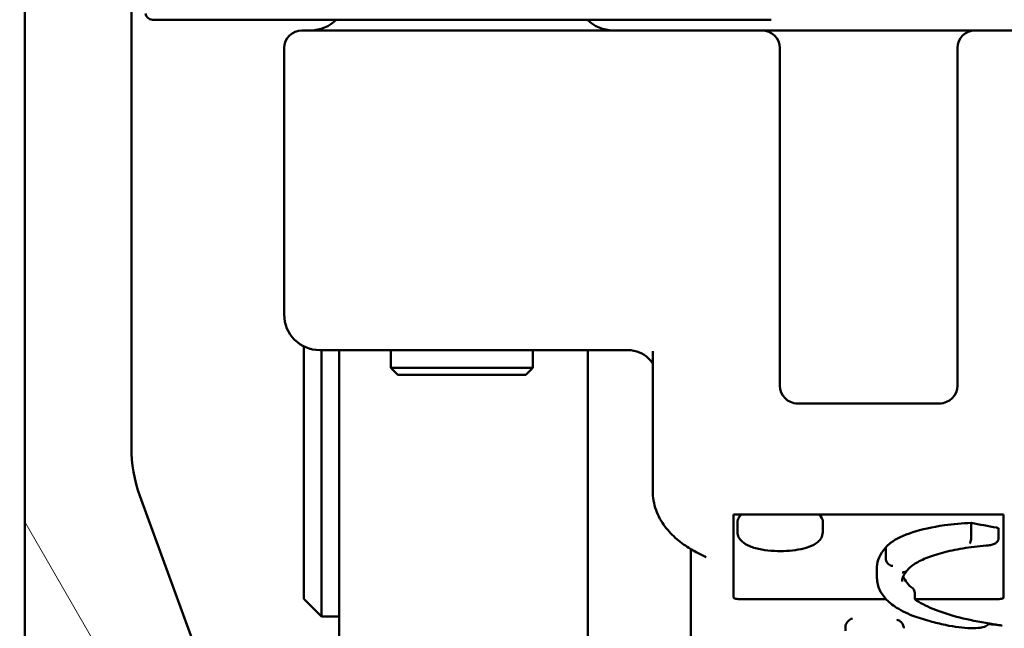
# Model space of a CAD drawing. Units: millimetres. Extents: x 0 to 13868, y 0 to 7425.
# Drawn here: x 6484 to 6553, y 6383 to 6426 of the extents above; entities that cross this region are included whole.
import ezdxf

# ---------------------------------------------------------------- set-up
doc = ezdxf.new("R2010")
doc.units = ezdxf.units.MM
doc.header["$LTSCALE"] = 25
doc.layers.add('Arêtes visibles(ISO)', color=7, linetype='Continuous', lineweight=50)
doc.layers.add('Lignes des cercles de détail(ISO)', color=7, linetype='Continuous', lineweight=25)
doc.layers.add('Hachures', color=7, linetype='Continuous', lineweight=9, true_color=0x1e1e47)

# ---------------------------------------------------------------- blocks, each defined once
blk = doc.blocks.new('Détail2D0')
at = {"layer": 'Lignes des cercles de détail(ISO)'}
blk.add_circle((261.7368, 251.8695), 11.3188, dxfattribs=at)

msp = doc.modelspace()

# ---------------------------------------------------------------- hatches: boundary and pattern name
at = {"layer": 'Hachures'}
h = msp.add_hatch(dxfattribs=at)
h.set_pattern_fill('ANSI31', color=256, scale=635, angle=75, style=0)
h.set_pattern_definition([(120, (0, 0), (-68.7408, -39.6875), [])])
edge = h.paths.add_edge_path()
edge.add_ellipse((6520.369, 6467.677), major_axis=(-2.5, 0), ratio=1, start_angle=270, end_angle=360)
edge.add_line((6517.869, 6467.677), (6517.869, 6455.177))
edge.add_ellipse((6515.369, 6455.177), major_axis=(0, -2.5), ratio=1, start_angle=0, end_angle=90, ccw=False)
edge.add_line((6515.369, 6452.677), (6501.619, 6452.677))
edge.add_ellipse((6501.619, 6442.677), major_axis=(-10, 0), ratio=1, start_angle=270, end_angle=360)
edge.add_line((6491.619, 6442.677), (6491.619, 6395.813))
edge.add_ellipse((6501.619, 6395.813), major_axis=(-9.397, -3.42), ratio=1, start_angle=340, end_angle=360)
edge.add_line((6492.222, 6392.393), (6502.296, 6364.717))
edge.add_ellipse((6506.994, 6366.427), major_axis=(0, -5), ratio=1, start_angle=290, end_angle=360)
edge.add_line((6506.994, 6361.427), (6524.744, 6361.427))
edge.add_line((6524.744, 6361.427), (6524.744, 6353.927))
edge.add_ellipse((6522.244, 6353.927), major_axis=(0, -2.5), ratio=1, start_angle=0, end_angle=90, ccw=False)
edge.add_line((6522.244, 6351.427), (6494.806, 6351.427))
edge.add_ellipse((6492.244, 6349.427), major_axis=(-2.562, 2), ratio=1, start_angle=255.95974, end_angle=360)
edge.add_line((6489.682, 6351.427), (6485.046, 6352.669))
edge.add_ellipse((6485.369, 6353.876), major_axis=(-1.25, 0), ratio=1, start_angle=0, end_angle=75, ccw=False)
edge.add_line((6484.119, 6353.876), (6484.119, 6477.727))
edge.add_ellipse((6485.369, 6477.727), major_axis=(-0.324, 1.207), ratio=1, start_angle=0, end_angle=75, ccw=False)
edge.add_line((6485.046, 6478.934), (6489.682, 6480.177))
edge.add_ellipse((6492.244, 6482.177), major_axis=(2.562, -2), ratio=1, start_angle=255.95974, end_angle=360)
edge.add_line((6494.806, 6480.177), (6499.119, 6480.177))
edge.add_ellipse((6499.119, 6478.927), major_axis=(1.25, 0), ratio=1, start_angle=0, end_angle=90, ccw=False)
edge.add_line((6500.369, 6478.927), (6500.369, 6471.427))
edge.add_line((6500.369, 6471.427), (6494.119, 6471.427))
edge.add_ellipse((6494.119, 6470.177), major_axis=(-1.25, 0), ratio=1, start_angle=270, end_angle=360)
edge.add_line((6492.869, 6470.177), (6492.869, 6463.927))
edge.add_ellipse((6494.119, 6463.927), major_axis=(0, -1.25), ratio=1, start_angle=270, end_angle=360)
edge.add_line((6494.119, 6462.677), (6507.869, 6462.677))
edge.add_ellipse((6507.869, 6463.927), major_axis=(1.25, 0), ratio=1, start_angle=270, end_angle=360)
edge.add_line((6509.119, 6463.927), (6509.119, 6478.927))
edge.add_ellipse((6510.369, 6478.927), major_axis=(0, 1.25), ratio=1, start_angle=0, end_angle=90, ccw=False)
edge.add_line((6510.369, 6480.177), (6576.619, 6480.177))
edge.add_ellipse((6576.619, 6478.927), major_axis=(1.25, 0), ratio=1, start_angle=0, end_angle=90, ccw=False)
edge.add_line((6577.869, 6478.927), (6577.869, 6463.927))
edge.add_ellipse((6579.119, 6463.927), major_axis=(0, -1.25), ratio=1, start_angle=270, end_angle=360)
edge.add_line((6579.119, 6462.677), (6592.869, 6462.677))
edge.add_ellipse((6592.869, 6463.927), major_axis=(1.25, 0), ratio=1, start_angle=270, end_angle=360)
edge.add_line((6594.119, 6463.927), (6594.119, 6470.177))
edge.add_ellipse((6592.869, 6470.177), major_axis=(0, 1.25), ratio=1, start_angle=270, end_angle=360)
edge.add_line((6592.869, 6471.427), (6586.619, 6471.427))
edge.add_line((6586.619, 6471.427), (6586.619, 6478.927))
edge.add_ellipse((6587.869, 6478.927), major_axis=(0, 1.25), ratio=1, start_angle=0, end_angle=90, ccw=False)
edge.add_line((6587.869, 6480.177), (6592.182, 6480.177))
edge.add_ellipse((6594.744, 6482.177), major_axis=(2.562, -2), ratio=1, start_angle=255.95974, end_angle=360)
edge.add_line((6597.306, 6480.177), (6601.943, 6478.934))
edge.add_ellipse((6601.619, 6477.727), major_axis=(1.25, 0), ratio=1, start_angle=0, end_angle=75, ccw=False)
edge.add_line((6602.869, 6477.727), (6602.869, 6353.876))
edge.add_ellipse((6601.619, 6353.876), major_axis=(0.324, -1.207), ratio=1, start_angle=0, end_angle=75, ccw=False)
edge.add_line((6601.943, 6352.669), (6597.306, 6351.427))
edge.add_ellipse((6594.744, 6349.427), major_axis=(-2.562, 2), ratio=1, start_angle=255.95974, end_angle=360)
edge.add_line((6592.182, 6351.427), (6564.744, 6351.427))
edge.add_ellipse((6564.744, 6353.927), major_axis=(-2.5, 0), ratio=1, start_angle=0, end_angle=90, ccw=False)
edge.add_line((6562.244, 6353.927), (6562.244, 6361.427))
edge.add_line((6562.244, 6361.427), (6579.994, 6361.427))
edge.add_ellipse((6579.994, 6366.427), major_axis=(4.698, -1.71), ratio=1, start_angle=290, end_angle=360)
edge.add_line((6584.693, 6364.717), (6594.766, 6392.393))
edge.add_ellipse((6585.369, 6395.813), major_axis=(10, 0), ratio=1, start_angle=340, end_angle=360)
edge.add_line((6595.369, 6395.813), (6595.369, 6442.677))
edge.add_ellipse((6585.369, 6442.677), major_axis=(0, 10), ratio=1, start_angle=270, end_angle=360)
edge.add_line((6585.369, 6452.677), (6571.619, 6452.677))
edge.add_ellipse((6571.619, 6455.177), major_axis=(-2.5, 0), ratio=1, start_angle=0, end_angle=90, ccw=False)
edge.add_line((6569.119, 6455.177), (6569.119, 6467.677))
edge.add_ellipse((6566.619, 6467.677), major_axis=(0, 2.5), ratio=1, start_angle=270, end_angle=360)
edge.add_line((6566.619, 6470.177), (6520.369, 6470.177))

# ---------------------------------------------------------------- linework, layer by layer
at = {"layer": 'Arêtes visibles(ISO)'}
for p, q in [((6484.119, 6477.727), (6484.119, 6353.876)), ((6491.619, 6395.813), (6491.619, 6442.677)), ((6536.636, 6425.904), (6493.102, 6425.904)), ((6523.744, 6425.868), (6523.744, 6425.904)), ((6503.619, 6425.154), (6514.869, 6425.154)), ((6521.014, 6425.154), (6514.869, 6425.154)), ((6529.747, 6425.154), (6521.014, 6425.154)), ((6529.747, 6425.154), (6530.994, 6425.154)), ((6535.994, 6425.154), (6530.994, 6425.154)), ((6542.346, 6425.154), (6535.994, 6425.154)), ((6544.642, 6425.154), (6542.346, 6425.154)), ((6550.994, 6425.154), (6544.642, 6425.154)), ((6555.994, 6425.154), (6550.994, 6425.154)), ((6502.369, 6405.154), (6502.369, 6423.904)), ((6537.244, 6423.904), (6537.244, 6400.154)), ((6549.744, 6423.904), (6549.744, 6400.154)), ((6503.744, 6385.154), (6503.744, 6402.921)), ((6514.869, 6402.654), (6504.869, 6402.654)), ((6504.994, 6402.654), (6504.994, 6383.904)), ((6506.244, 6363.904), (6506.244, 6402.654)), ((6509.869, 6401.404), (6509.869, 6402.654)), ((6514.869, 6402.654), (6521.014, 6402.654)), ((6519.869, 6401.404), (6519.869, 6402.654)), ((6521.014, 6402.654), (6526.575, 6402.654)), ((6523.744, 6363.904), (6523.744, 6402.654)), ((6528.298, 6392.768), (6528.298, 6402.579)), ((6519.869, 6401.404), (6509.869, 6401.404)), ((6510.369, 6400.904), (6509.869, 6401.404)), ((6519.369, 6400.904), (6519.869, 6401.404)), ((6519.369, 6400.904), (6510.369, 6400.904)), ((6548.609, 6398.904), (6538.379, 6398.904)), ((6502.296, 6364.717), (6492.222, 6392.393)), ((6533.994, 6391.081), (6552.994, 6391.081)), ((6533.994, 6391.081), (6533.994, 6385.256)), ((6534.268, 6389.844), (6534.268, 6390.579)), ((6540.268, 6389.844), (6540.268, 6390.637)), ((6552.994, 6385.256), (6552.994, 6391.081)), ((6550.719, 6389.551), (6550.719, 6390.49)), ((6552.644, 6389.443), (6552.644, 6390.086)), ((6530.994, 6379.608), (6530.994, 6388.644)), ((6544.709, 6387.942), (6544.709, 6388.767)), ((6544.081, 6386.616), (6544.081, 6387.399)), ((6503.744, 6385.154), (6504.994, 6383.904)), ((6544.737, 6385.118), (6534.494, 6385.118)), ((6546.752, 6385.118), (6546.752, 6385.386)), ((6552.494, 6385.118), (6546.752, 6385.118)), ((6504.994, 6383.904), (6506.244, 6383.904)), ((6541.86, 6382.893), (6541.86, 6383.151))]:
    msp.add_line(p, q, dxfattribs=at)
for centre, radius, start, end in [((6493.102, 6426.404), 0.5, 187.32612, 270), ((6504.244, 6427.654), 2.5, 270, 315.573), ((6525.494, 6427.654), 2.5, 224.427, 270), ((6503.619, 6423.904), 1.25, 90, 180), ((6535.994, 6423.904), 1.25, 0, 90), ((6550.994, 6423.904), 1.25, 90, 180), ((6504.869, 6405.154), 2.5, 180, 270), ((6538.494, 6400.154), 1.25, 180, 270), ((6548.494, 6400.154), 1.25, 270, 0), ((6501.619, 6395.813), 10, 180, 200)]:
    msp.add_arc(centre, radius, start, end, dxfattribs=at)
msp.add_ellipse((6713.242, 6653.6), major_axis=(-506.149, 0), ratio=0.548891, start_param=1.24391, end_param=1.247611, dxfattribs=at)
for points, knots in [([(6526.575, 6402.654), (6526.829, 6402.654), (6527.118, 6402.599), (6527.613, 6402.393), (6527.817, 6402.25), (6528.11, 6401.979), (6528.201, 6401.854), (6528.274, 6401.737), (6528.287, 6401.716), (6528.298, 6401.696)], [-0.37733285, -0.37733285, -0.37733285, -0.37733285, -0.35328248, -0.35328248, -0.32969032, -0.32969032, -0.30558731, -0.30558731, -0.29949522, -0.29949522, -0.29949522, -0.29949522]), ([(6532.06, 6388.09), (6531.68, 6388.261), (6531.319, 6388.447), (6530.634, 6388.862), (6530.309, 6389.091), (6529.699, 6389.613), (6529.414, 6389.906), (6528.909, 6390.585), (6528.691, 6390.972), (6528.383, 6391.83), (6528.298, 6392.301), (6528.298, 6392.768)], [1.8494762, 1.8494762, 1.8494762, 1.8494762, 1.914334, 1.914334, 1.9791917, 1.9791917, 2.0440495, 2.0440495, 2.1089072, 2.1089072, 2.1737649, 2.1737649, 2.1737649, 2.1737649]), ([(6534.494, 6391.029), (6534.419, 6390.966), (6534.358, 6390.879), (6534.293, 6390.733), (6534.277, 6390.676), (6534.269, 6390.608), (6534.268, 6390.594), (6534.268, 6390.579)], [0.14472207, 0.14472207, 0.14472207, 0.14472207, 0.16941989, 0.16941989, 0.18515139, 0.18515139, 0.18968321, 0.18968321, 0.18968321, 0.18968321]), ([(6534.494, 6391.029), (6534.496, 6391.03), (6534.498, 6391.032), (6534.519, 6391.05), (6534.54, 6391.066), (6534.562, 6391.081)], [0.605079994, 0.605079994, 0.605079994, 0.605079994, 0.605683049, 0.605683049, 0.611623373, 0.611623373, 0.611623373, 0.611623373]), ([(6539.974, 6391.081), (6539.996, 6391.066), (6540.017, 6391.05), (6540.192, 6390.904), (6540.268, 6390.766), (6540.268, 6390.637)], [0.1322059, 0.1322059, 0.1322059, 0.1322059, 0.13814622, 0.13814622, 0.18611931, 0.18611931, 0.18611931, 0.18611931]), ([(6544.709, 6388.767), (6544.794, 6388.875), (6544.905, 6388.982), (6545.405, 6389.366), (6545.954, 6389.627), (6547.205, 6390.033), (6547.978, 6390.209), (6549.436, 6390.411), (6550.081, 6390.466), (6550.719, 6390.49)], [1.3612256, 1.3612256, 1.3612256, 1.3612256, 1.4029106, 1.4029106, 1.5137324, 1.5137324, 1.6187801, 1.6187801, 1.6935487, 1.6935487, 1.6935487, 1.6935487]), ([(6552.644, 6390.086), (6552.644, 6390.088), (6552.643, 6390.09), (6552.639, 6390.1), (6552.633, 6390.107), (6552.616, 6390.12), (6552.607, 6390.126), (6552.592, 6390.134), (6552.585, 6390.136), (6552.579, 6390.139)], [0.007305548, 0.007305548, 0.007305548, 0.007305548, 0.008167158, 0.008167158, 0.010437178, 0.010437178, 0.012095962, 0.012095962, 0.013056324, 0.013056324, 0.013056324, 0.013056324]), ([(6534.268, 6389.844), (6534.268, 6389.721), (6534.299, 6389.598), (6534.409, 6389.368), (6534.492, 6389.267), (6534.74, 6389.042), (6534.922, 6388.94), (6535.38, 6388.751), (6535.669, 6388.673), (6536.262, 6388.566), (6536.557, 6388.534), (6537.144, 6388.504), (6537.435, 6388.504), (6538.003, 6388.537), (6538.279, 6388.568), (6538.809, 6388.662), (6539.06, 6388.726), (6539.536, 6388.898), (6539.753, 6389.008), (6540.015, 6389.24), (6540.089, 6389.322), (6540.22, 6389.541), (6540.268, 6389.691), (6540.268, 6389.844)], [0.1860408, 0.1860408, 0.1860408, 0.1860408, 0.2054719, 0.2054719, 0.2288455, 0.2288455, 0.2678427, 0.2678427, 0.3144575, 0.3144575, 0.3540844, 0.3540844, 0.391362, 0.391362, 0.4286894, 0.4286894, 0.4682679, 0.4682679, 0.5134695, 0.5134695, 0.533464, 0.533464, 0.5575869, 0.5575869, 0.5575869, 0.5575869]), ([(6550.62, 6389.051), (6550.62, 6389.051), (6550.62, 6389.051), (6550.629, 6389.065), (6550.637, 6389.083), (6550.653, 6389.128), (6550.661, 6389.154), (6550.68, 6389.231), (6550.691, 6389.286), (6550.708, 6389.406), (6550.714, 6389.468), (6550.719, 6389.531)], [-0.00012277, -0.00012277, -0.00012277, -0.00012277, 0, 0, 0.00511453, 0.00511453, 0.01019264, 0.01019264, 0.01819498, 0.01819498, 0.02580305, 0.02580305, 0.02580305, 0.02580305]), ([(6552.644, 6389.443), (6552.644, 6389.418), (6552.641, 6389.394), (6552.632, 6389.347), (6552.625, 6389.324), (6552.609, 6389.281), (6552.6, 6389.26), (6552.578, 6389.222), (6552.566, 6389.205), (6552.542, 6389.171), (6552.529, 6389.156), (6552.515, 6389.141)], [0, 0, 0, 0, 0.001988602, 0.001988602, 0.003977205, 0.003977205, 0.005965807, 0.005965807, 0.007954409, 0.007954409, 0.009943012, 0.009943012, 0.009943012, 0.009943012]), ([(6546.243, 6387.188), (6546.285, 6387.244), (6546.343, 6387.307), (6546.492, 6387.44), (6546.583, 6387.51), (6546.798, 6387.653), (6546.922, 6387.725), (6547.2, 6387.868), (6547.354, 6387.939), (6547.69, 6388.077), (6547.872, 6388.144), (6548.263, 6388.274), (6548.471, 6388.336), (6548.91, 6388.453), (6549.141, 6388.508), (6549.623, 6388.611), (6549.874, 6388.658), (6550.392, 6388.743), (6550.66, 6388.781), (6551.208, 6388.847), (6551.489, 6388.875), (6551.774, 6388.898)], [0.5675661, 0.5675661, 0.5675661, 0.5675661, 0.6036643, 0.6036643, 0.6397625, 0.6397625, 0.6758607, 0.6758607, 0.7119589, 0.7119589, 0.7480571, 0.7480571, 0.7841552, 0.7841552, 0.8202534, 0.8202534, 0.8563516, 0.8563516, 0.8924498, 0.8924498, 0.928548, 0.928548, 0.928548, 0.928548]), ([(6552.515, 6389.141), (6552.489, 6389.113), (6552.461, 6389.092), (6552.384, 6389.042), (6552.335, 6389.02), (6552.236, 6388.983), (6552.187, 6388.968), (6552.089, 6388.943), (6552.039, 6388.933), (6551.94, 6388.916), (6551.891, 6388.91), (6551.819, 6388.902), (6551.796, 6388.9), (6551.774, 6388.898)], [0, 0, 0, 0, 0.00320045, 0.00320045, 0.00899108, 0.00899108, 0.01478171, 0.01478171, 0.02057235, 0.02057235, 0.02636298, 0.02636298, 0.02895316, 0.02895316, 0.02895316, 0.02895316]), ([(6545.192, 6387.463), (6545.191, 6387.463), (6545.19, 6387.463), (6545.135, 6387.467), (6545.082, 6387.48), (6544.982, 6387.523), (6544.935, 6387.552), (6544.843, 6387.63), (6544.802, 6387.68), (6544.739, 6387.793), (6544.719, 6387.854), (6544.711, 6387.923), (6544.71, 6387.93), (6544.709, 6387.937)], [-0.02982809, -0.02982809, -0.02982809, -0.02982809, -0.02969001, -0.02969001, -0.0230844, -0.0230844, -0.01647858, -0.01647858, -0.00866591, -0.00866591, -0.00085393, -0.00085393, 0, 0, 0, 0]), ([(6545.845, 6387.013), (6545.846, 6387.013), (6545.847, 6387.013), (6545.886, 6387.01), (6545.923, 6387.012), (6545.996, 6387.024), (6546.031, 6387.034), (6546.121, 6387.073), (6546.171, 6387.108), (6546.224, 6387.164), (6546.234, 6387.176), (6546.243, 6387.188)], [-0.00015208, -0.00015208, -0.00015208, -0.00015208, 0, 0, 0.00462527, 0.00462527, 0.0092501, 0.0092501, 0.01706392, 0.01706392, 0.01909949, 0.01909949, 0.01909949, 0.01909949]), ([(6545.853, 6386.374), (6545.853, 6386.418), (6545.857, 6386.462), (6545.873, 6386.554), (6545.886, 6386.602), (6545.922, 6386.703), (6545.945, 6386.755), (6546.002, 6386.865), (6546.037, 6386.922), (6546.12, 6387.04), (6546.168, 6387.101), (6546.222, 6387.163)], [0.5954049, 0.5954049, 0.5954049, 0.5954049, 0.6266685, 0.6266685, 0.6579321, 0.6579321, 0.6891957, 0.6891957, 0.7204593, 0.7204593, 0.7517228, 0.7517228, 0.7517228, 0.7517228]), ([(6544.081, 6386.616), (6544.081, 6386.468), (6544.099, 6386.32), (6544.168, 6386.031), (6544.22, 6385.89), (6544.353, 6385.619), (6544.435, 6385.489), (6544.623, 6385.239), (6544.731, 6385.119), (6544.969, 6384.889), (6545.1, 6384.778), (6545.243, 6384.672)], [0.4330946, 0.4330946, 0.4330946, 0.4330946, 0.4787673, 0.4787673, 0.52444, 0.52444, 0.5701127, 0.5701127, 0.6157854, 0.6157854, 0.6614582, 0.6614582, 0.6614582, 0.6614582]), ([(6546.752, 6385.386), (6546.752, 6385.449), (6546.747, 6385.515), (6546.729, 6385.637), (6546.714, 6385.692), (6546.682, 6385.782), (6546.661, 6385.821), (6546.632, 6385.855), (6546.625, 6385.862), (6546.618, 6385.868)], [0.06196978, 0.06196978, 0.06196978, 0.06196978, 0.0694887, 0.0694887, 0.07700761, 0.07700761, 0.08502664, 0.08502664, 0.08753262, 0.08753262, 0.08753262, 0.08753262]), ([(6533.994, 6385.256), (6533.994, 6385.239), (6534.007, 6385.22), (6534.058, 6385.186), (6534.098, 6385.17), (6534.187, 6385.146), (6534.243, 6385.136), (6534.365, 6385.122), (6534.432, 6385.118), (6534.494, 6385.118)], [0.03070848, 0.03070848, 0.03070848, 0.03070848, 0.03853983, 0.03853983, 0.04637119, 0.04637119, 0.05389058, 0.05389058, 0.06140997, 0.06140997, 0.06140997, 0.06140997]), ([(6546.752, 6385.118), (6546.798, 6385.085), (6546.846, 6385.052), (6547.598, 6384.557), (6548.664, 6384.15), (6550.534, 6383.678), (6551.243, 6383.533), (6552.017, 6383.407)], [1.0404162, 1.0404162, 1.0404162, 1.0404162, 1.0554258, 1.0554258, 1.2688008, 1.2688008, 1.3756073, 1.3756073, 1.3756073, 1.3756073]), ([(6552.494, 6385.118), (6552.557, 6385.118), (6552.625, 6385.122), (6552.748, 6385.136), (6552.804, 6385.147), (6552.893, 6385.171), (6552.931, 6385.187), (6552.982, 6385.221), (6552.994, 6385.239), (6552.994, 6385.256)], [0.06140997, 0.06140997, 0.06140997, 0.06140997, 0.06900311, 0.06900311, 0.07659625, 0.07659625, 0.08435396, 0.08435396, 0.09211168, 0.09211168, 0.09211168, 0.09211168]), ([(6545.243, 6384.672), (6545.263, 6384.656), (6545.285, 6384.642), (6545.314, 6384.627), (6545.32, 6384.623), (6545.327, 6384.62)], [0.019767399, 0.019767399, 0.019767399, 0.019767399, 0.022868843, 0.022868843, 0.023766122, 0.023766122, 0.023766122, 0.023766122]), ([(6542.36, 6383.763), (6542.358, 6383.762), (6542.356, 6383.762), (6542.299, 6383.747), (6542.243, 6383.724), (6542.139, 6383.662), (6542.09, 6383.623), (6542.002, 6383.533), (6541.962, 6383.481), (6541.907, 6383.377), (6541.887, 6383.329), (6541.875, 6383.278)], [-0.00028269, -0.00028269, -0.00028269, -0.00028269, 0, 0, 0.00938675, 0.00938675, 0.01827616, 0.01827616, 0.02663244, 0.02663244, 0.03296973, 0.03296973, 0.03296973, 0.03296973]), ([(6545.472, 6383.69), (6545.473, 6383.69), (6545.474, 6383.689), (6545.531, 6383.675), (6545.587, 6383.651), (6545.693, 6383.588), (6545.743, 6383.549), (6545.831, 6383.457), (6545.87, 6383.405), (6545.925, 6383.302), (6545.944, 6383.254), (6545.957, 6383.203)], [-0.00017502, -0.00017502, -0.00017502, -0.00017502, 0, 0, 0.00958152, 0.00958152, 0.01864078, 0.01864078, 0.02699857, 0.02699857, 0.03330231, 0.03330231, 0.03330231, 0.03330231]), ([(6548.899, 6383.31), (6548.515, 6383.394), (6548.162, 6383.482), (6547.823, 6383.576), (6547.392, 6383.695), (6546.985, 6383.825), (6546.611, 6383.965)], [2.0908142, 2.0908142, 2.0908142, 2.0908142, 2.1505007, 2.1505007, 2.1505007, 2.2260972, 2.2260972, 2.2260972, 2.2260972]), ([(6545.972, 6383.077), (6545.972, 6383.085), (6545.972, 6383.093), (6545.97, 6383.136), (6545.965, 6383.17), (6545.957, 6383.203)], [-0.023978285, -0.023978285, -0.023978285, -0.023978285, -0.023001886, -0.023001886, -0.018872464, -0.018872464, -0.018872464, -0.018872464]), ([(6548.899, 6383.31), (6549.558, 6383.165), (6550.176, 6383.101), (6550.926, 6383.084), (6551.158, 6383.094), (6551.442, 6383.13), (6551.632, 6383.159), (6551.73, 6383.223)], [0, 0, 0, 0, 0.1055798, 0.1055798, 0.1634654, 0.1634654, 0.1949126, 0.1949126, 0.1949126, 0.1949126]), ([(6552.879, 6383.278), (6552.792, 6383.286), (6552.705, 6383.294), (6552.399, 6383.326), (6552.182, 6383.35), (6551.967, 6383.375)], [1.91177946, 1.91177946, 1.91177946, 1.91177946, 1.92235881, 1.92235881, 1.94940551, 1.94940551, 1.94940551, 1.94940551])]:
    msp.add_open_spline(points, degree=3, knots=knots, dxfattribs=at)
for points in [[(6552.579, 6390.139), (6552.55, 6390.149), (6552.521, 6390.157), (6552.494, 6390.162)], [(6550.719, 6389.551), (6550.719, 6389.544), (6550.719, 6389.537), (6550.719, 6389.531)], [(6544.081, 6387.399), (6544.081, 6387.832), (6544.284, 6388.3), (6544.709, 6388.767)], [(6544.709, 6387.942), (6544.709, 6387.94), (6544.709, 6387.939), (6544.709, 6387.937)], [(6545.934, 6386.726), (6546.045, 6386.434), (6546.271, 6386.143), (6546.618, 6385.868)], [(6545.327, 6384.62), (6545.686, 6384.372), (6546.115, 6384.15), (6546.611, 6383.965)], [(6541.875, 6383.278), (6541.864, 6383.236), (6541.86, 6383.191), (6541.86, 6383.151)], [(6552.017, 6383.407), (6551.92, 6383.346), (6551.825, 6383.285), (6551.73, 6383.223)], [(6552.017, 6383.407), (6552.296, 6383.361), (6552.584, 6383.318), (6552.879, 6383.278)]]:
    msp.add_open_spline(points, degree=3, dxfattribs=at)

# ---------------------------------------------------------------- block references
at = {"layer": 'Lignes des cercles de détail(ISO)', "xscale": 25, "yscale": 25, "zscale": 25}
msp.add_blockref('Détail2D0', (0, 0), dxfattribs=at)

doc.saveas('drawing.dxf')
